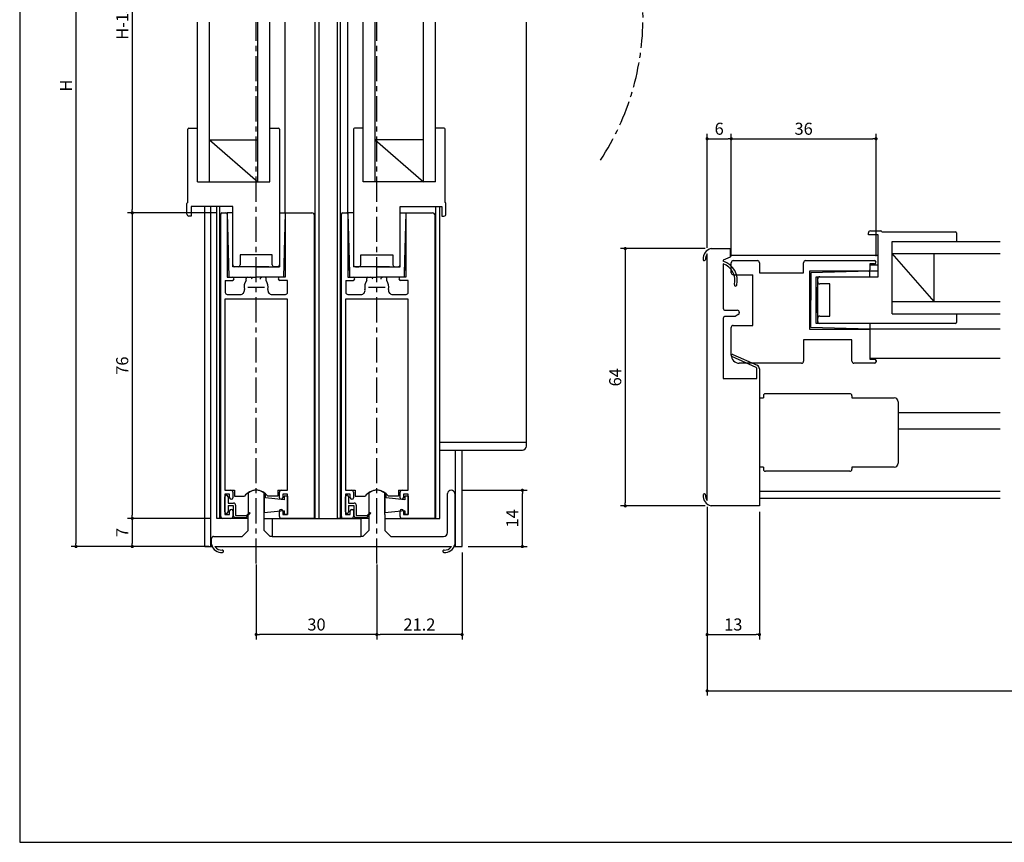
# Model space of a CAD drawing. Extents: x 0 to 560, y 0 to 390.
# Drawn here: x 0 to 245, y 0 to 205 of the extents above; entities that cross this region are included whole.
import ezdxf

# ---------------------------------------------------------------- set-up
doc = ezdxf.new("R2010")
doc.units = 0
doc.header["$LTSCALE"] = 5
doc.header["$MEASUREMENT"] = 0
doc.linetypes.add('CENTER', pattern=[2, 1.25, -0.25, 0.25, -0.25])
doc.layers.get('0').update_dxf_attribs({"linetype": 'CONTINUOUS'})
doc.layers.get('DEFPOINTS').update_dxf_attribs({"linetype": 'CONTINUOUS'})
doc.layers.add('ADM', color=4, linetype='CONTINUOUS')
doc.layers.add('AHJ', color=1, linetype='CONTINUOUS')
doc.styles.get("Standard").update_dxf_attribs({"font": 'romans.shx', "width": 0.8, "bigfont": 'extfont.shx'})
doc.dimstyles.new('1', dxfattribs={"dimtxt": 3, "dimasz": 0.8, "dimexe": 1.2, "dimexo": 1.5, "dimgap": 1, "dimtad": 3, "dimdsep": 46, "dimtxsty": 'STANDARD', "dimblk1": 'DOT', "dimblk2": 'DOT', "dimsah": 1, "dimcen": 0, "dimazin": 2, "dimtfac": 1, "dimtofl": 0, "dimtmove": 2, "dimatfit": 3, "dimldrblk": 'DOT', "dimfxl": 1, "dimtolj": 1, "dimarcsym": 0})

# ---------------------------------------------------------------- blocks, each defined once
blk = doc.blocks.new('DOT')
at = {"layer": 'AHJ', "color": 0, "linetype": 'ByBlock'}
blk.add_line((-0.5, 0), (-1, 0), dxfattribs=at)
at = {"layer": 'AHJ', "color": 0, "linetype": 'ByBlock', "const_width": 0.5}
blk.add_lwpolyline([(-0.25, 0, 1), (0.25, 0, 1)], format="xyb", close=True, dxfattribs=at)
blk = doc.blocks.new('*D8')
at = {"layer": 'ADM', "color": 0, "lineweight": -2}
for p, q in [((109.9, 87.57), (126.2, 87.57)), ((125, 74.37), (125, 86.77)), ((111.5, 73.57), (126.2, 73.57))]:
    blk.add_line(p, q, dxfattribs=at)
at = {"layer": 'DEFPOINTS', "color": 0}
for p in [(108.4, 87.57), (125, 87.57), (110, 73.57)]:
    blk.add_point(p, dxfattribs=at)
at = {"layer": 'ADM', "color": 0, "lineweight": -2, "xscale": 0.8, "yscale": 0.8, "zscale": 0.8}
for p, rotation in [((125, 87.57), 90), ((125, 73.57), 270)]:
    blk.add_blockref('DOT', p, dxfattribs=dict(at, rotation=rotation))
at = {"layer": 'ADM', "color": 0, "insert": (122.5, 80.57), "char_height": 3, "attachment_point": 5, "rotation": 90}
blk.add_mtext('\\A1;14', dxfattribs=at)
blk = doc.blocks.new('_DOT')
at = {"color": 0, "linetype": 'ByBlock'}
blk.add_line((-0.5, 0), (-1, 0), dxfattribs=at)
at = {"color": 0, "linetype": 'ByBlock', "const_width": 0.5}
blk.add_lwpolyline([(-0.25, 0, 1), (0.25, 0, 1)], format="xyb", close=True, dxfattribs=at)
blk = doc.blocks.new('*D2')
at = {"layer": 'ADM', "color": 0, "lineweight": -2}
for p, q in [((110, 72.07), (110, 50.48)), ((88.8, 69.08), (88.8, 50.48)), ((109.2, 51.68), (89.6, 51.68))]:
    blk.add_line(p, q, dxfattribs=at)
at = {"layer": 'DEFPOINTS', "color": 0}
for p in [(110, 73.57), (88.8, 70.58), (88.8, 51.68)]:
    blk.add_point(p, dxfattribs=at)
at = {"layer": 'ADM', "color": 0, "lineweight": -2, "xscale": 0.8, "yscale": 0.8, "zscale": 0.8, "rotation": 180}
blk.add_blockref('DOT', (88.8, 51.68), dxfattribs=at)
at = {"layer": 'ADM', "color": 0, "lineweight": -2, "xscale": 0.8, "yscale": 0.8, "zscale": 0.8}
blk.add_blockref('DOT', (110, 51.68), dxfattribs=at)
at = {"layer": 'ADM', "color": 0, "insert": (99.4, 54.18), "char_height": 3, "attachment_point": 5}
blk.add_mtext('\\A1;21.2', dxfattribs=at)
blk = doc.blocks.new('*D3')
at = {"layer": 'ADM', "color": 0, "lineweight": -2}
for p, q in [((58.8, 69.08), (58.8, 50.48)), ((88.8, 69.08), (88.8, 50.48)), ((88, 51.68), (59.6, 51.68))]:
    blk.add_line(p, q, dxfattribs=at)
at = {"layer": 'DEFPOINTS', "color": 0}
for p in [(58.8, 70.58), (88.8, 70.58), (58.8, 51.68)]:
    blk.add_point(p, dxfattribs=at)
at = {"layer": 'ADM', "color": 0, "lineweight": -2, "xscale": 0.8, "yscale": 0.8, "zscale": 0.8, "rotation": 180}
blk.add_blockref('DOT', (58.8, 51.68), dxfattribs=at)
at = {"layer": 'ADM', "color": 0, "lineweight": -2, "xscale": 0.8, "yscale": 0.8, "zscale": 0.8}
blk.add_blockref('DOT', (88.8, 51.68), dxfattribs=at)
at = {"layer": 'ADM', "color": 0, "insert": (73.8, 54.18), "char_height": 3, "attachment_point": 5}
blk.add_mtext('\\A1;30', dxfattribs=at)
blk = doc.blocks.new('*D4')
at = {"layer": 'ADM', "color": 0, "lineweight": -2}
for p, q in [((170.94, 83.18), (170.94, 50.48)), ((183.94, 82.18), (183.94, 50.48)), ((171.74, 51.68), (183.14, 51.68))]:
    blk.add_line(p, q, dxfattribs=at)
at = {"layer": 'DEFPOINTS', "color": 0}
for p in [(170.94, 84.68), (183.94, 83.68), (183.94, 51.68)]:
    blk.add_point(p, dxfattribs=at)
at = {"layer": 'ADM', "color": 0, "lineweight": -2, "xscale": 0.8, "yscale": 0.8, "zscale": 0.8, "rotation": 180}
blk.add_blockref('DOT', (170.94, 51.68), dxfattribs=at)
at = {"layer": 'ADM', "color": 0, "lineweight": -2, "xscale": 0.8, "yscale": 0.8, "zscale": 0.8}
blk.add_blockref('DOT', (183.94, 51.68), dxfattribs=at)
at = {"layer": 'ADM', "color": 0, "insert": (177.44, 54.18), "char_height": 3, "attachment_point": 5}
blk.add_mtext('\\A1;13', dxfattribs=at)
blk = doc.blocks.new('*D7')
at = {"layer": 'ADM', "color": 0, "lineweight": -2}
for p, q in [((170.94, 83.49), (170.94, 36.48)), ((556.53, 83.49), (556.53, 36.48)), ((171.74, 37.68), (555.73, 37.68))]:
    blk.add_line(p, q, dxfattribs=at)
at = {"layer": 'DEFPOINTS', "color": 0}
for p in [(170.94, 84.99), (556.53, 84.99), (556.53, 37.68)]:
    blk.add_point(p, dxfattribs=at)
at = {"layer": 'ADM', "color": 0, "lineweight": -2, "xscale": 0.8, "yscale": 0.8, "zscale": 0.8, "rotation": 180}
blk.add_blockref('DOT', (170.94, 37.68), dxfattribs=at)
at = {"layer": 'ADM', "color": 0, "lineweight": -2, "xscale": 0.8, "yscale": 0.8, "zscale": 0.8}
blk.add_blockref('DOT', (556.53, 37.68), dxfattribs=at)
at = {"layer": 'ADM', "color": 0, "insert": (363.74, 40.18), "char_height": 3, "attachment_point": 5}
blk.add_mtext('\\A1;W', dxfattribs=at)
blk = doc.blocks.new('*D12')
at = {"layer": 'ADM', "color": 0, "lineweight": -2}
for p, q in [((170.44, 147.68), (149.39, 147.68)), ((150.59, 146.88), (150.59, 84.48)), ((170.44, 83.68), (149.39, 83.68))]:
    blk.add_line(p, q, dxfattribs=at)
at = {"layer": 'DEFPOINTS', "color": 0}
for p in [(171.94, 147.68), (150.59, 83.68), (171.94, 83.68)]:
    blk.add_point(p, dxfattribs=at)
at = {"layer": 'ADM', "color": 0, "lineweight": -2, "xscale": 0.8, "yscale": 0.8, "zscale": 0.8}
for p, rotation in [((150.59, 147.68), 90), ((150.59, 83.68), 270)]:
    blk.add_blockref('_DOT', p, dxfattribs=dict(at, rotation=rotation))
at = {"layer": 'ADM', "color": 0, "insert": (148.09, 115.68), "char_height": 3, "attachment_point": 5, "rotation": 90}
blk.add_mtext('\\A1;64', dxfattribs=at)
blk = doc.blocks.new('*D15')
at = {"layer": 'ADM', "color": 0, "lineweight": -2}
for p, q in [((170.94, 147.87), (170.94, 176.2)), ((171.74, 175), (176.14, 175)), ((176.94, 145.68), (176.94, 176.2))]:
    blk.add_line(p, q, dxfattribs=at)
at = {"layer": 'DEFPOINTS', "color": 0}
for p in [(176.94, 175), (170.94, 146.37), (176.94, 144.18)]:
    blk.add_point(p, dxfattribs=at)
at = {"layer": 'ADM', "color": 0, "lineweight": -2, "xscale": 0.8, "yscale": 0.8, "zscale": 0.8, "rotation": 180}
blk.add_blockref('DOT', (170.94, 175), dxfattribs=at)
at = {"layer": 'ADM', "color": 0, "lineweight": -2, "xscale": 0.8, "yscale": 0.8, "zscale": 0.8}
blk.add_blockref('DOT', (176.94, 175), dxfattribs=at)
at = {"layer": 'ADM', "color": 0, "insert": (173.94, 177.5), "char_height": 3, "attachment_point": 5}
blk.add_mtext('\\A1;6', dxfattribs=at)
blk = doc.blocks.new('*D16')
at = {"layer": 'ADM', "color": 0, "lineweight": -2}
for p, q in [((176.94, 145.68), (176.94, 176.2)), ((177.74, 175), (212.14, 175)), ((212.94, 145.78), (212.94, 176.2))]:
    blk.add_line(p, q, dxfattribs=at)
at = {"layer": 'DEFPOINTS', "color": 0}
for p in [(212.94, 175), (176.94, 144.18), (212.94, 144.28)]:
    blk.add_point(p, dxfattribs=at)
at = {"layer": 'ADM', "color": 0, "lineweight": -2, "xscale": 0.8, "yscale": 0.8, "zscale": 0.8, "rotation": 180}
blk.add_blockref('DOT', (176.94, 175), dxfattribs=at)
at = {"layer": 'ADM', "color": 0, "lineweight": -2, "xscale": 0.8, "yscale": 0.8, "zscale": 0.8}
blk.add_blockref('DOT', (212.94, 175), dxfattribs=at)
at = {"layer": 'ADM', "color": 0, "insert": (194.94, 177.5), "char_height": 3, "attachment_point": 5}
blk.add_mtext('\\A1;36', dxfattribs=at)
blk = doc.blocks.new('*D21')
at = {"layer": 'ADM', "color": 0, "lineweight": -2}
for p, q in [((48.8, 253.9), (26.8, 253.9)), ((28, 253.1), (28, 157.37)), ((48.8, 156.57), (26.8, 156.57))]:
    blk.add_line(p, q, dxfattribs=at)
at = {"layer": 'DEFPOINTS', "color": 0}
for p in [(50.3, 253.9), (28, 156.57), (50.3, 156.57)]:
    blk.add_point(p, dxfattribs=at)
at = {"layer": 'ADM', "color": 0, "lineweight": -2, "xscale": 0.8, "yscale": 0.8, "zscale": 0.8}
for p, rotation in [((28, 253.9), 90), ((28, 156.57), 270)]:
    blk.add_blockref('DOT', p, dxfattribs=dict(at, rotation=rotation))
at = {"layer": 'ADM', "color": 0, "insert": (25.5, 205.23), "char_height": 3, "attachment_point": 5, "rotation": 90}
blk.add_mtext('\\A1;H-132', dxfattribs=at)
blk = doc.blocks.new('*D22')
at = {"layer": 'ADM', "color": 0, "lineweight": -2}
for p, q in [((48.8, 156.57), (26.8, 156.57)), ((28, 155.77), (28, 81.37)), ((47.5, 80.57), (26.8, 80.57))]:
    blk.add_line(p, q, dxfattribs=at)
at = {"layer": 'DEFPOINTS', "color": 0}
for p in [(50.3, 156.57), (28, 80.57), (49, 80.57)]:
    blk.add_point(p, dxfattribs=at)
at = {"layer": 'ADM', "color": 0, "lineweight": -2, "xscale": 0.8, "yscale": 0.8, "zscale": 0.8}
for p, rotation in [((28, 156.57), 90), ((28, 80.57), 270)]:
    blk.add_blockref('DOT', p, dxfattribs=dict(at, rotation=rotation))
at = {"layer": 'ADM', "color": 0, "insert": (25.5, 118.57), "char_height": 3, "attachment_point": 5, "rotation": 90}
blk.add_mtext('\\A1;76', dxfattribs=at)
blk = doc.blocks.new('*D23')
at = {"layer": 'ADM', "color": 0, "lineweight": -2}
for p, q in [((47.5, 80.57), (26.8, 80.57)), ((28, 79.77), (28, 74.37)), ((44.5, 73.57), (26.8, 73.57))]:
    blk.add_line(p, q, dxfattribs=at)
at = {"layer": 'DEFPOINTS', "color": 0}
for p in [(49, 80.57), (28, 73.57), (46, 73.57)]:
    blk.add_point(p, dxfattribs=at)
at = {"layer": 'ADM', "color": 0, "lineweight": -2, "xscale": 0.8, "yscale": 0.8, "zscale": 0.8}
for p, rotation in [((28, 80.57), 90), ((28, 73.57), 270)]:
    blk.add_blockref('DOT', p, dxfattribs=dict(at, rotation=rotation))
at = {"layer": 'ADM', "color": 0, "insert": (25.5, 77.07), "char_height": 3, "attachment_point": 5, "rotation": 90}
blk.add_mtext('\\A1;7', dxfattribs=at)
blk = doc.blocks.new('*D24')
at = {"layer": 'ADM', "color": 0, "lineweight": -2}
for p, q in [((47.35, 302.9), (12.8, 302.9)), ((14, 302.1), (14, 74.37)), ((47.05, 73.57), (12.8, 73.57))]:
    blk.add_line(p, q, dxfattribs=at)
at = {"layer": 'DEFPOINTS', "color": 0}
for p in [(48.85, 302.9), (14, 73.57), (48.55, 73.57)]:
    blk.add_point(p, dxfattribs=at)
at = {"layer": 'ADM', "color": 0, "lineweight": -2, "xscale": 0.8, "yscale": 0.8, "zscale": 0.8}
for p, rotation in [((14, 302.9), 90), ((14, 73.57), 270)]:
    blk.add_blockref('DOT', p, dxfattribs=dict(at, rotation=rotation))
at = {"layer": 'ADM', "color": 0, "insert": (11.5, 188.23), "char_height": 3, "attachment_point": 5, "rotation": 90}
blk.add_mtext('\\A1;H', dxfattribs=at)

msp = doc.modelspace()

# ---------------------------------------------------------------- linework, layer by layer
for p, q in [((44.2, 164.271), (44.2, 204.018)), ((47.2, 164.271), (47.2, 204.018)), ((59.2, 164.271), (59.2, 204.018)), ((62.2, 164.271), (62.2, 204.018)), ((66, 156.571), (66, 204.018)), ((73.5, 80.571), (73.5, 204.018)), ((74.5, 80.571), (74.5, 204.018)), ((79, 80.571), (79, 204.018)), ((79.8, 80.571), (79.8, 204.018)), ((81.6, 156.571), (81.6, 204.018)), ((85.4, 164.271), (85.4, 204.018)), ((88.4, 164.271), (88.4, 204.018)), ((100.4, 164.271), (100.4, 204.018)), ((103.4, 164.271), (103.4, 204.018)), ((126, 99.571), (126, 204.018)), ((41.8, 159.154), (41.8, 177.421)), ((42.05, 177.671), (44.2, 177.671)), ((62.2, 177.671), (64.35, 177.671)), ((64.6, 177.421), (64.6, 143.171)), ((83, 177.421), (83, 143.171)), ((85.4, 177.671), (83.25, 177.671)), ((105.55, 177.671), (103.4, 177.671)), ((105.8, 159.154), (105.8, 177.421)), ((47.2, 174.771), (59.2, 164.271)), ((47.2, 174.771), (59.2, 174.771)), ((100.4, 174.771), (88.4, 174.771)), ((88.4, 174.771), (100.4, 164.271)), ((44.2, 164.271), (62.2, 164.271)), ((103.4, 164.271), (85.4, 164.271)), ((41.6, 156.271), (41.6, 158.871)), ((53, 158.171), (42.6, 158.171)), ((42.6, 158.171), (42.6, 155.771)), ((46, 73.571), (46, 158.171)), ((47.5, 73.571), (47.5, 158.171)), ((49, 80.571), (49, 158.171)), ((49.8, 80.571), (49.8, 158.171)), ((53, 143.171), (53, 158.171)), ((94.6, 143.171), (94.6, 158.171)), ((94.6, 158.171), (105, 158.171)), ((103.5, 80.571), (103.5, 158.171)), ((104.5, 80.571), (104.5, 158.171)), ((105, 158.171), (105, 155.771)), ((106, 156.271), (106, 158.871)), ((42.6, 155.771), (42.1, 155.771)), ((50, 81.071), (50, 156.271)), ((50.3, 156.571), (51.3, 156.571)), ((50.3, 156.571), (51.3, 156.571)), ((51.6, 156.571), (52.035, 140.571)), ((51.6, 156.571), (52.035, 140.571)), ((53, 156.571), (51.6, 156.571)), ((51.6, 156.271), (51.6, 140.571)), ((51.6, 156.271), (51.6, 140.571)), ((64.6, 156.571), (66, 156.571)), ((66, 156.571), (65.565, 140.571)), ((66, 156.571), (65.565, 140.571)), ((66, 156.571), (66, 140.571)), ((66, 156.571), (66, 140.571)), ((80, 81.071), (80, 156.271)), ((80.3, 156.571), (81.3, 156.571)), ((80.3, 156.571), (81.3, 156.571)), ((81.6, 156.571), (82.035, 140.571)), ((81.6, 156.571), (82.008, 141.571)), ((83, 156.571), (81.6, 156.571)), ((81.6, 156.271), (81.6, 140.571)), ((81.6, 156.271), (81.6, 140.571)), ((94.6, 156.571), (96, 156.571)), ((96, 156.571), (95.565, 140.571)), ((96, 156.571), (95.592, 141.571)), ((96, 156.571), (96, 140.571)), ((96, 156.571), (96, 140.571)), ((96.9, 156.571), (102.64, 156.571)), ((103.3, 155.911), (103.3, 83.671)), ((105, 155.771), (105.5, 155.771)), ((211.539, 152.084), (214.139, 152.084)), ((211.539, 152.084), (214.139, 152.084)), ((214.421, 151.884), (232.689, 151.884)), ((231.939, 151.884), (232.689, 151.884)), ((211.039, 151.084), (211.039, 151.584)), ((211.039, 151.084), (211.039, 151.584)), ((213.439, 151.084), (211.039, 151.084)), ((213.439, 151.084), (211.039, 151.084)), ((213.439, 140.684), (213.439, 151.084)), ((216.939, 131.484), (216.939, 149.484)), ((216.939, 149.484), (238.774, 149.484)), ((216.939, 149.484), (243.84, 149.484)), ((232.939, 151.634), (232.939, 150.084)), ((232.939, 151.634), (232.939, 149.484)), ((171.939, 147.684), (176.639, 147.684)), ((176.639, 147.684), (176.639, 145.584)), ((62.8, 146.171), (54.8, 146.171)), ((54.8, 146.171), (54.8, 143.671)), ((62.8, 143.671), (62.8, 146.171)), ((84.8, 146.171), (92.8, 146.171)), ((84.8, 143.671), (84.8, 146.171)), ((92.8, 146.171), (92.8, 143.671)), ((170.939, 84.995), (170.939, 146.372)), ((176.639, 145.584), (174.939, 144.79)), ((174.939, 144.79), (174.939, 144.534)), ((213.439, 145.984), (176.639, 145.984)), ((176.639, 145.684), (176.639, 145.684)), ((177.439, 144.684), (183.439, 144.684)), ((195.439, 144.684), (212.539, 144.684)), ((195.439, 144.684), (212.539, 144.684)), ((216.939, 146.484), (238.774, 146.484)), ((216.939, 146.484), (243.84, 146.484)), ((227.439, 134.484), (216.939, 146.484)), ((227.439, 134.484), (227.439, 146.484)), ((58.8, 143.171), (53, 143.171)), ((54.3, 143.171), (53.5, 143.171)), ((58.8, 143.171), (55.6, 143.171)), ((61.95, 143.171), (55.65, 143.171)), ((58.8, 143.171), (62, 143.171)), ((58.8, 143.171), (64.6, 143.171)), ((64.1, 143.171), (63.3, 143.171)), ((88.8, 143.171), (83, 143.171)), ((83.5, 143.171), (84.3, 143.171)), ((88.8, 143.171), (85.6, 143.171)), ((91.95, 143.171), (85.65, 143.171)), ((88.8, 143.171), (92, 143.171)), ((88.8, 143.171), (94.6, 143.171)), ((93.3, 143.171), (94.1, 143.171)), ((174.939, 143.9), (174.939, 132.834)), ((176.939, 141.684), (176.939, 144.184)), ((183.939, 144.184), (183.939, 141.684)), ((194.939, 141.684), (194.939, 144.184)), ((211.139, 142.084), (196.439, 142.084)), ((196.439, 142.084), (196.439, 127.684)), ((211.139, 142.084), (196.439, 142.084)), ((196.439, 142.084), (196.439, 127.684)), ((211.439, 142.084), (196.739, 141.684)), ((211.439, 142.084), (196.739, 141.684)), ((212.539, 143.884), (211.439, 143.884)), ((211.439, 143.884), (211.439, 142.384)), ((212.539, 143.884), (211.439, 143.884)), ((211.439, 143.884), (211.439, 142.384)), ((211.439, 143.684), (213.439, 143.684)), ((211.439, 140.684), (211.439, 142.084)), ((213.439, 142.084), (211.439, 142.084)), ((51.1, 139.771), (52.9, 139.771)), ((51.1, 139.771), (51.1, 136.771)), ((51.1, 139.771), (52.9, 139.771)), ((51.1, 139.771), (51.1, 136.771)), ((51.6, 140.571), (52.9, 140.571)), ((51.6, 140.571), (52.9, 140.571)), ((52.05, 140.571), (58.8, 140.571)), ((52.05, 140.571), (58.8, 140.571)), ((56.3, 139.729), (56.3, 140.271)), ((56.3, 139.729), (56.3, 140.271)), ((56.6, 140.571), (57.304, 140.571)), ((56.6, 140.571), (57.304, 140.571)), ((65.55, 140.571), (58.8, 140.571)), ((65.55, 140.571), (58.8, 140.571)), ((61, 140.571), (60.296, 140.571)), ((61, 140.571), (60.296, 140.571)), ((61.3, 139.729), (61.3, 140.271)), ((61.3, 139.729), (61.3, 140.271)), ((66, 140.571), (64.7, 140.571)), ((66, 140.571), (64.7, 140.571)), ((66.6, 139.771), (64.7, 139.771)), ((66.6, 139.771), (64.7, 139.771)), ((66.6, 136.771), (66.6, 139.771)), ((66.6, 136.771), (66.6, 139.771)), ((81.1, 139.771), (82.9, 139.771)), ((81.1, 139.771), (81.1, 136.771)), ((81.1, 139.771), (81.1, 136.771)), ((81.1, 139.771), (82.9, 139.771)), ((81.6, 140.571), (82.9, 140.571)), ((81.6, 140.571), (82.9, 140.571)), ((82.05, 140.571), (88.8, 140.571)), ((82.05, 140.571), (88.8, 140.571)), ((86.3, 139.729), (86.3, 140.271)), ((86.3, 139.729), (86.3, 140.271)), ((86.6, 140.571), (87.304, 140.571)), ((86.6, 140.571), (87.304, 140.571)), ((95.55, 140.571), (88.8, 140.571)), ((95.55, 140.571), (88.8, 140.571)), ((91, 140.571), (90.296, 140.571)), ((91, 140.571), (90.296, 140.571)), ((91.3, 139.729), (91.3, 140.271)), ((91.3, 139.729), (91.3, 140.271)), ((96, 140.571), (94.7, 140.571)), ((96, 140.571), (94.7, 140.571)), ((96.6, 139.771), (94.7, 139.771)), ((96.6, 139.771), (94.7, 139.771)), ((96.6, 136.771), (96.6, 139.771)), ((96.6, 136.771), (96.6, 139.771)), ((177.439, 141.184), (182.339, 141.184)), ((182.339, 128.584), (182.339, 141.184)), ((183.939, 141.684), (194.939, 141.684)), ((196.739, 141.684), (196.739, 134.884)), ((196.739, 141.684), (196.739, 134.884)), ((198.039, 140.684), (213.439, 140.684)), ((198.039, 129.084), (198.039, 140.684)), ((198.439, 129.084), (198.439, 140.684)), ((198.939, 140.684), (213.439, 140.684)), ((198.038, 138.083), (198.038, 131.684)), ((198.438, 131.734), (198.438, 138.034)), ((201.439, 138.884), (198.939, 138.884)), ((201.439, 138.884), (198.939, 138.884)), ((201.439, 130.884), (201.439, 138.884)), ((201.439, 130.884), (201.439, 138.884)), ((51, 135.071), (51, 87.571)), ((59, 135.071), (51, 135.071)), ((59, 135.071), (51, 135.071)), ((51.6, 136.271), (54.881, 136.271)), ((51.6, 136.271), (54.881, 136.271)), ((66.6, 135.071), (59, 135.071)), ((66.6, 135.071), (59, 135.071)), ((62.719, 136.271), (66.1, 136.271)), ((62.719, 136.271), (66.1, 136.271)), ((66.6, 87.571), (66.6, 135.071)), ((81, 135.071), (81, 87.571)), ((89, 135.071), (81, 135.071)), ((89, 135.071), (81, 135.071)), ((81.6, 136.271), (84.881, 136.271)), ((81.6, 136.271), (84.881, 136.271)), ((96.6, 135.071), (89, 135.071)), ((96.6, 135.071), (89, 135.071)), ((92.719, 136.271), (96.1, 136.271)), ((92.719, 136.271), (96.1, 136.271)), ((96.6, 87.571), (96.6, 135.071)), ((196.739, 128.084), (196.739, 134.884)), ((196.739, 128.084), (196.739, 134.884)), ((175.439, 132.334), (178.439, 132.334)), ((216.939, 134.484), (238.774, 134.484)), ((216.939, 134.484), (243.84, 134.484)), ((174.939, 130.334), (174.939, 115.384)), ((177.939, 130.834), (175.439, 130.834)), ((178.689, 131.267), (177.939, 130.834)), ((178.939, 131.834), (178.939, 131.7)), ((198.939, 130.884), (201.439, 130.884)), ((198.939, 130.884), (201.439, 130.884)), ((216.939, 131.484), (238.774, 131.484)), ((216.939, 131.484), (235.637, 131.484)), ((216.939, 131.484), (235.637, 131.484)), ((216.939, 131.484), (243.84, 131.484)), ((232.939, 131.484), (232.939, 129.334)), ((232.939, 130.884), (232.939, 129.334)), ((176.939, 121.184), (176.939, 128.084)), ((177.439, 128.584), (182.339, 128.584)), ((196.439, 127.684), (211.439, 127.684)), ((196.439, 127.684), (211.439, 127.684)), ((211.439, 127.684), (196.739, 128.084)), ((211.439, 127.684), (196.739, 128.084)), ((232.689, 129.084), (198.039, 129.084)), ((232.689, 129.084), (198.939, 129.084)), ((220.939, 127.684), (209.692, 127.684)), ((211.439, 129.084), (211.439, 127.684)), ((220.939, 127.684), (211.439, 127.684)), ((211.439, 127.684), (211.439, 120.184)), ((243.84, 127.684), (211.439, 127.684)), ((211.439, 127.684), (211.439, 120.184)), ((206.939, 124.984), (194.939, 124.984)), ((194.939, 124.984), (194.939, 119.684)), ((206.939, 119.684), (206.939, 124.984)), ((206.939, 119.684), (206.939, 124.984)), ((220.939, 120.384), (211.439, 120.384)), ((243.84, 120.384), (211.439, 120.384)), ((211.439, 120.184), (212.639, 120.184)), ((211.439, 120.184), (212.639, 120.184)), ((194.439, 119.184), (178.939, 119.184)), ((180.339, 119.9), (180.339, 119.9)), ((212.639, 119.184), (207.439, 119.184)), ((212.639, 119.184), (207.439, 119.184)), ((212.939, 119.884), (212.939, 119.484)), ((212.939, 119.884), (212.939, 119.484)), ((174.939, 115.384), (183.339, 115.384)), ((183.939, 110.584), (184.939, 110.584)), ((184.939, 111.084), (184.939, 110.584)), ((206.439, 111.584), (185.439, 111.584)), ((206.439, 111.584), (185.439, 111.584)), ((206.939, 111.084), (206.939, 110.584)), ((206.939, 110.584), (217.439, 110.584)), ((206.939, 110.584), (217.439, 110.584)), ((218.439, 109.584), (218.439, 94.284)), ((218.439, 109.584), (218.439, 94.284)), ((218.439, 106.884), (243.84, 106.884)), ((218.439, 102.884), (243.84, 102.884)), ((104.5, 99.571), (126, 99.571)), ((104.5, 99.571), (126, 99.571)), ((126, 98.571), (126, 99.571)), ((104.5, 97.571), (125, 97.571)), ((108.4, 73.58), (108.4, 97.571)), ((110, 73.571), (110, 97.571)), ((110, 73.58), (110, 97.571)), ((184.939, 93.284), (183.939, 93.284)), ((184.939, 93.284), (184.939, 92.784)), ((217.439, 93.284), (206.939, 93.284)), ((217.439, 93.284), (206.939, 93.284)), ((206.939, 93.284), (206.939, 92.784)), ((206.439, 92.284), (185.439, 92.284)), ((206.439, 92.284), (185.439, 92.284)), ((51, 87.571), (52.5, 87.571)), ((51, 87.571), (53.4, 87.571)), ((52.2, 86.571), (51, 86.571)), ((51, 86.571), (51, 81.571)), ((51, 82.221), (51, 85.921)), ((51.8, 85.921), (51.8, 84.371)), ((52.2, 85.721), (52.2, 86.571)), ((53, 87.071), (53, 85.721)), ((53.4, 87.571), (53.4, 86.08)), ((53.4, 87.538), (53.4, 86.08)), ((53.4, 86.08), (55.928, 86.08)), ((56.8, 86.677), (56.8, 81.532)), ((60.8, 78.08), (60.8, 86.677)), ((60.8, 86.421), (60.8, 85.171)), ((61.1, 86.421), (60.8, 86.421)), ((60.8, 85.721), (60.8, 81.921)), ((61.1, 85.691), (61.1, 86.421)), ((64.2, 86.08), (61.672, 86.08)), ((64.2, 87.571), (64.2, 86.08)), ((64.2, 87.571), (66.6, 87.571)), ((64.2, 87.538), (64.2, 86.08)), ((64.6, 85.721), (64.6, 87.071)), ((65.1, 87.571), (66.6, 87.571)), ((66.6, 86.571), (65.4, 86.571)), ((65.4, 86.571), (65.4, 85.721)), ((66.6, 86.071), (65.8, 86.071)), ((65.8, 86.071), (65.8, 85.221)), ((66.6, 81.571), (66.6, 86.571)), ((66.6, 86.071), (66.6, 81.571)), ((81, 87.571), (82.5, 87.571)), ((81, 87.571), (83.4, 87.571)), ((82.2, 86.571), (81, 86.571)), ((81, 86.571), (81, 81.571)), ((81, 82.221), (81, 85.921)), ((81.8, 85.921), (81.8, 84.371)), ((82.2, 85.721), (82.2, 86.571)), ((83, 87.071), (83, 85.721)), ((83.4, 87.571), (83.4, 86.08)), ((83.4, 87.538), (83.4, 86.08)), ((83.4, 86.08), (85.928, 86.08)), ((86.8, 86.677), (86.8, 78.08)), ((86.8, 86.677), (86.8, 81.532)), ((90.8, 81.532), (90.8, 86.677)), ((90.8, 86.421), (90.8, 85.171)), ((91.1, 86.421), (90.8, 86.421)), ((90.8, 85.721), (90.8, 81.921)), ((91.1, 85.691), (91.1, 86.421)), ((94.2, 86.08), (91.672, 86.08)), ((94.2, 87.571), (94.2, 86.08)), ((94.2, 87.571), (96.6, 87.571)), ((94.2, 87.538), (94.2, 86.08)), ((94.6, 85.721), (94.6, 87.071)), ((95.1, 87.571), (96.6, 87.571)), ((96.6, 86.571), (95.4, 86.571)), ((95.4, 86.571), (95.4, 85.721)), ((96.6, 86.071), (95.8, 86.071)), ((95.8, 86.071), (95.8, 85.221)), ((96.6, 81.571), (96.6, 86.571)), ((96.6, 86.071), (96.6, 81.571)), ((106.4, 77.08), (106.4, 86.78)), ((108.2, 86.78), (108.2, 86.68)), ((108.2, 86.68), (108.2, 74.58)), ((108.2, 86.671), (108.2, 74.571)), ((243.84, 87.284), (183.939, 87.284)), ((51.8, 84.371), (53.2, 84.371)), ((51.8, 83.771), (53.1, 83.771)), ((51.8, 83.771), (51.8, 82.221)), ((53.1, 83.771), (53.1, 81.321)), ((53.7, 83.871), (53.7, 81.321)), ((65.8, 85.221), (61.1, 85.691)), ((73.3, 82.571), (73.3, 83.371)), ((81.8, 84.371), (83.2, 84.371)), ((81.8, 83.771), (83.1, 83.771)), ((81.8, 83.771), (81.8, 82.221)), ((83.1, 83.771), (83.1, 81.321)), ((83.7, 83.871), (83.7, 81.321)), ((95.8, 85.221), (91.1, 85.691)), ((103.3, 82.571), (103.3, 83.371)), ((158.939, 83.684), (158.939, 83.684)), ((183.939, 83.684), (171.939, 83.684)), ((243.84, 85.484), (183.939, 85.484)), ((220.939, 85.484), (183.939, 85.484)), ((51, 81.571), (52.2, 81.571)), ((52.2, 81.571), (52.2, 82.421)), ((53, 82.421), (53, 81.071)), ((53.6, 80.821), (56.3, 80.821)), ((53.7, 81.321), (56.376, 81.321)), ((57.256, 81.777), (56.3, 80.821)), ((56.376, 81.321), (57.044, 81.989)), ((56.8, 77.58), (56.8, 81.532)), ((65.8, 82.421), (60.8, 81.921)), ((64.6, 81.071), (64.6, 82.421)), ((65.4, 82.421), (65.4, 81.571)), ((65.4, 81.571), (66.6, 81.571)), ((65.8, 82.421), (65.8, 81.571)), ((66.6, 81.571), (65.8, 81.571)), ((81, 81.571), (82.2, 81.571)), ((82.2, 81.571), (82.2, 82.421)), ((83, 82.421), (83, 81.071)), ((83.6, 80.821), (86.3, 80.821)), ((83.7, 81.321), (86.376, 81.321)), ((87.256, 81.777), (86.3, 80.821)), ((86.376, 81.321), (87.044, 81.989)), ((95.8, 82.421), (90.8, 81.921)), ((90.8, 81.532), (90.8, 77.58)), ((94.6, 81.071), (94.6, 82.421)), ((95.4, 82.421), (95.4, 81.571)), ((95.4, 81.571), (96.6, 81.571)), ((95.8, 82.421), (95.8, 81.571)), ((96.6, 81.571), (95.8, 81.571)), ((96.6, 81.571), (95.8, 81.571)), ((56.8, 80.571), (49, 80.571)), ((56.8, 80.571), (49, 80.571)), ((51.2, 80.571), (50.5, 80.571)), ((52.5, 80.571), (51.2, 80.571)), ((60.8, 80.571), (84.8, 80.571)), ((62.8, 80.571), (84.8, 80.571)), ((62.8, 80.571), (62.8, 76.08)), ((73.3, 80.571), (65.1, 80.571)), ((67.1, 80.571), (73.3, 80.571)), ((86.8, 80.571), (79, 80.571)), ((86.8, 80.571), (79, 80.571)), ((81.2, 80.571), (80.5, 80.571)), ((82.5, 80.571), (81.2, 80.571)), ((84.8, 80.571), (84.8, 76.08)), ((90.8, 80.571), (104.5, 80.571)), ((90.8, 80.571), (104.5, 80.571)), ((103.3, 80.571), (95.1, 80.571)), ((48.2, 76.08), (55.3, 76.08)), ((55.3, 76.08), (56.8, 77.58)), ((60.8, 77.58), (60.8, 78.08)), ((62.3, 76.08), (60.8, 77.58)), ((62.8, 76.08), (62.3, 76.08)), ((62.8, 76.08), (84.8, 76.08)), ((85.3, 76.08), (84.8, 76.08)), ((86.8, 77.58), (85.3, 76.08)), ((86.8, 78.08), (86.8, 77.58)), ((90.8, 77.58), (92.3, 76.08)), ((92.3, 76.08), (105.4, 76.08)), ((46, 73.571), (47.5, 73.571)), ((46, 73.571), (47.872, 73.571)), ((47.7, 74.08), (47.7, 75.58)), ((48, 74.071), (48, 74.071)), ((48.555, 73.571), (107.345, 73.571)), ((108.028, 73.571), (110, 73.571)), ((108.2, 74.58), (108.2, 74.08)), ((108.2, 73.571), (110, 73.571))]:
    msp.add_line(p, q)
at = {"ltscale": 2}
for p, q in [((66, 156.571), (72.64, 156.571)), ((73.3, 80.571), (73.3, 155.911)), ((96, 156.571), (102.64, 156.571)), ((96, 156.571), (102.64, 156.571)), ((96.5, 156.571), (102.64, 156.571)), ((103.3, 80.571), (103.3, 155.911)), ((183.103, 118.103), (177.115, 120.814)), ((177.362, 121.36), (183.351, 118.65)), ((183.339, 115.384), (183.339, 117.739)), ((183.939, 117.739), (183.939, 115.384)), ((183.939, 115.384), (183.939, 93.284)), ((183.939, 93.284), (183.939, 83.684)), ((50.7, 72.389), (50.7, 72.389)), ((105.2, 72.389), (105.2, 72.389))]:
    msp.add_line(p, q, dxfattribs=at)
msp.add_lwpolyline([(560, 0), (560, 389.873), (0, 389.873), (0, 0)], close=True)
for centre, radius, start, end in [((42.05, 177.421), 0.25, 90, 180), ((64.35, 177.421), 0.25, 360, 90), ((83.25, 177.421), 0.25, 90, 180), ((105.55, 177.421), 0.25, 0, 90), ((41.9, 158.871), 0.3, 109.47122, 180), ((105.7, 158.871), 0.3, 0, 70.52878), ((42.1, 156.271), 0.5, 180, 270), ((50.3, 156.271), 0.3, 90, 180), ((51.3, 156.271), 0.3, 0, 90), ((80.3, 156.271), 0.3, 90, 180), ((80.3, 156.271), 0.3, 90, 180), ((81.3, 156.271), 0.3, 0, 90), ((81.3, 156.271), 0.3, 0, 90), ((105.5, 156.271), 0.5, 270, 0), ((211.539, 151.584), 0.5, 90, 180), ((211.539, 151.584), 0.5, 90, 180), ((214.139, 151.784), 0.3, 19.47122, 90), ((232.689, 151.634), 0.25, 360, 90), ((232.689, 151.634), 0.25, 360, 90), ((172.499, 145.186), 2.56, 102.63563, 185.12799), ((170.248, 144.984), 0.3, 185.12799, 5.12799), ((172.499, 145.186), 1.96, 142.74208, 185.12799), ((173.439, 139.764), 5, 346.39094, 72.5424), ((177.439, 144.184), 0.5, 90, 180), ((183.439, 144.184), 0.5, 0, 90), ((195.439, 144.184), 0.5, 90, 180), ((212.539, 144.284), 0.4, 270, 90), ((53.5, 143.671), 0.5, 180, 270), ((54.3, 143.671), 0.5, 270, 360), ((63.3, 143.671), 0.5, 180, 270), ((64.1, 143.671), 0.5, 270, 0), ((83.5, 143.671), 0.5, 180, 270), ((84.3, 143.671), 0.5, 270, 0), ((93.3, 143.671), 0.5, 180, 270), ((94.1, 143.671), 0.5, 270, 0), ((173.439, 139.764), 4.4, 346.39094, 70.06773), ((211.139, 142.384), 0.3, 270, 360), ((52.9, 140.171), 0.4, 270, 90), ((58.8, 138.071), 3, 146.44269, 191.53696), ((56.6, 140.271), 0.3, 90, 180), ((57.304, 140.071), 0.5, 0, 90), ((60.296, 140.071), 0.5, 90, 180), ((61, 140.271), 0.3, 0, 90), ((58.8, 138.071), 3, 348.46304, 33.55731), ((64.7, 140.171), 0.4, 90, 270), ((82.9, 140.171), 0.4, 270, 90), ((88.8, 138.071), 3, 146.44269, 191.53696), ((86.6, 140.271), 0.3, 90, 180), ((87.304, 140.071), 0.5, 0, 90), ((90.296, 140.071), 0.5, 90, 180), ((91, 140.271), 0.3, 0, 90), ((88.8, 138.071), 3, 348.46304, 33.55731), ((94.7, 140.171), 0.4, 90, 270), ((177.439, 141.684), 0.5, 180, 270), ((198.939, 140.184), 0.5, 90, 180), ((198.939, 140.184), 0.5, 90, 180), ((54.881, 137.271), 1, 270, 11.53696), ((62.719, 137.271), 1, 168.46304, 270), ((84.881, 137.271), 1, 270, 11.53696), ((92.719, 137.271), 1, 168.46304, 270), ((178.007, 138.658), 0.3, 166.39094, 346.39094), ((198.939, 139.384), 0.5, 180, 270), ((198.939, 139.384), 0.5, 180, 270), ((51.6, 136.771), 0.5, 180, 270), ((66.1, 136.771), 0.5, 270, 0), ((81.6, 136.771), 0.5, 180, 270), ((96.1, 136.771), 0.5, 270, 0), ((175.439, 132.834), 0.5, 180, 270), ((178.439, 131.834), 0.5, 0, 90), ((175.439, 130.334), 0.5, 90, 180), ((178.439, 131.7), 0.5, 300, 0), ((198.939, 130.384), 0.5, 90, 180), ((198.939, 130.384), 0.5, 90, 180), ((177.439, 128.084), 0.5, 90, 180), ((198.939, 129.584), 0.5, 180, 270), ((198.939, 129.584), 0.5, 180, 270), ((232.689, 129.334), 0.25, 270, 360), ((232.689, 129.334), 0.25, 270, 360), ((178.939, 121.184), 2, 180, 270), ((212.639, 119.884), 0.3, 0, 90), ((194.439, 119.684), 0.5, 270, 0), ((207.439, 119.684), 0.5, 180, 270), ((212.639, 119.484), 0.3, 270, 0), ((185.439, 111.084), 0.5, 90, 180), ((185.439, 111.084), 0.5, 90, 180), ((206.439, 111.084), 0.5, 0, 90), ((206.439, 111.084), 0.5, 0, 90), ((217.439, 109.584), 1, 0, 90), ((125, 98.571), 1, 270, 360), ((217.439, 94.284), 1, 270, 0), ((185.439, 92.784), 0.5, 180, 270), ((185.439, 92.784), 0.5, 180, 270), ((206.439, 92.784), 0.5, 270, 0), ((206.439, 92.784), 0.5, 270, 0), ((51.4, 85.921), 0.4, 0, 180), ((52.6, 85.721), 0.4, 180, 0), ((52.5, 87.071), 0.5, 0, 90), ((58.8, 84.08), 3.5, 34.8499, 145.1501), ((57.1, 86.677), 0.3, 129.0228, 180), ((58.8, 84.58), 3, 50.9772, 129.0228), ((60.5, 86.677), 0.3, 0, 50.9772), ((65.1, 87.071), 0.5, 90, 180), ((65, 85.721), 0.4, 180, 360), ((81.4, 85.921), 0.4, 0, 180), ((82.6, 85.721), 0.4, 180, 0), ((82.5, 87.071), 0.5, 0, 90), ((88.8, 84.08), 3.5, 34.8499, 145.1501), ((87.1, 86.677), 0.3, 129.0228, 180), ((87.1, 86.677), 0.3, 129.0228, 180), ((88.8, 84.58), 3, 50.9772, 129.0228), ((90.5, 86.677), 0.3, 0, 50.9772), ((95.1, 87.071), 0.5, 90, 180), ((95, 85.721), 0.4, 180, 360), ((107.3, 86.674), 0.906, 6.73292, 173.26708), ((172.499, 86.182), 2.56, 174.87201, 257.36437), ((170.248, 86.384), 0.3, 354.87201, 174.87201), ((172.499, 86.182), 1.96, 174.87201, 217.25792), ((53.2, 83.871), 0.5, 0, 90), ((83.2, 83.871), 0.5, 0, 90), ((50.5, 81.071), 0.5, 180, 270), ((51.4, 82.221), 0.4, 180, 0), ((52.6, 82.421), 0.4, 0, 180), ((52.5, 81.071), 0.5, 270, 0), ((53.6, 81.321), 0.5, 180, 270), ((57.15, 81.883), 0.15, 315, 135), ((65, 82.421), 0.4, 360, 180), ((65.1, 81.071), 0.5, 180, 270), ((80.5, 81.071), 0.5, 180, 270), ((81.4, 82.221), 0.4, 180, 0), ((82.6, 82.421), 0.4, 0, 180), ((82.5, 81.071), 0.5, 270, 0), ((83.6, 81.321), 0.5, 180, 270), ((87.15, 81.883), 0.15, 315, 135), ((95, 82.421), 0.4, 360, 180), ((95.1, 81.071), 0.5, 180, 270), ((48.2, 75.58), 0.5, 90, 180), ((105.4, 77.08), 1, 270, 0)]:
    msp.add_arc(centre, radius, start, end)
for centre, radius, start, end in [((72.64, 155.911), 0.66, 0, 90), ((102.64, 155.911), 0.66, 0, 90), ((177.239, 121.087), 0.3, 65.64742, 245.64742), ((182.939, 117.739), 0.4, 0, 65.64742), ((182.939, 117.739), 1, 0, 65.64742), ((50.198, 74.64), 2.56, 192.63563, 275.12799), ((50.198, 74.64), 1.96, 213.04188, 275.12799), ((105.702, 74.64), 2.56, 264.87201, 347.36437), ((105.702, 74.64), 1.96, 264.87201, 326.95812), ((50.4, 72.389), 0.3, 360, 95.12799), ((50.4, 72.389), 0.3, 275.12799, 360), ((105.5, 72.389), 0.3, 84.87201, 180), ((105.5, 72.389), 0.3, 180, 264.87201)]:
    msp.add_arc(centre, radius, start, end, dxfattribs=at)
at = {"layer": 'ADM', "linetype": 'CENTER'}
for p, q in [((58.8, 69.334), (58.8, 204.018)), ((88.8, 69.334), (88.8, 204.018)), ((56.7, 138.071), (60.9, 138.071)), ((86.7, 138.071), (90.9, 138.071))]:
    msp.add_line(p, q, dxfattribs=at)
msp.add_arc((90, 205.233), 65, 326.86023, 33.13977, dxfattribs=at)

# ---------------------------------------------------------------- dimensions: what is measured, and where the dimension line sits
at = {"layer": 'ADM'}
for base, p1, p2, text, picture, middle in [((14, 73.571), (48.849, 302.895), (48.555, 73.571), 'H', '*D24', (11.5, 188.233)), ((28, 156.571), (50.3, 253.895), (50.3, 156.571), 'H-132', '*D21', (25.5, 205.233))]:
    dim = msp.add_linear_dim(base=base, p1=p1, p2=p2, angle=90, text=text, dimstyle='1', override={"dimblk1": 'DOT', "dimblk2": 'DOT', "dimtofl": 1}, dxfattribs=at)
    dim.commit()
    dim.dimension.update_dxf_attribs({"geometry": picture, "text_midpoint": middle})
for base, p1, p2, picture, middle in [((176.939, 175), (170.939, 146.372), (176.939, 144.184), '*D15', (173.939, 177.5)), ((212.939, 175), (176.939, 144.184), (212.939, 144.284), '*D16', (194.939, 177.5)), ((183.939, 51.684), (170.939, 84.684), (183.939, 83.684), '*D4', (177.439, 54.184)), ((88.8, 51.684), (110, 73.571), (88.8, 70.58), '*D2', (99.4, 54.184)), ((58.8, 51.684), (88.8, 70.58), (58.8, 70.58), '*D3', (73.8, 54.184))]:
    dim = msp.add_linear_dim(base=base, p1=p1, p2=p2, dimstyle='1', override={"dimblk1": 'DOT', "dimblk2": 'DOT', "dimtofl": 1}, dxfattribs=at)
    dim.commit()
    dim.dimension.update_dxf_attribs({"geometry": picture, "text_midpoint": middle})
for base, p1, p2, picture, middle in [((28, 80.571), (50.3, 156.571), (49, 80.571), '*D22', (25.5, 118.571)), ((125, 87.571), (110, 73.571), (108.4, 87.571), '*D8', (122.5, 80.571)), ((28, 73.571), (49, 80.571), (46, 73.571), '*D23', (25.5, 77.071))]:
    dim = msp.add_linear_dim(base=base, p1=p1, p2=p2, angle=90, dimstyle='1', override={"dimblk1": 'DOT', "dimblk2": 'DOT', "dimtofl": 1}, dxfattribs=at)
    dim.commit()
    dim.dimension.update_dxf_attribs({"geometry": picture, "text_midpoint": middle})
dim = msp.add_linear_dim(base=(150.589, 83.684), p1=(171.939, 147.684), p2=(171.939, 83.684), angle=90, dimstyle='1', dxfattribs=at)
dim.commit()
dim.dimension.update_dxf_attribs({"geometry": '*D12', "text_midpoint": (148.089, 115.684)})
dim = msp.add_linear_dim(base=(556.533, 37.684), p1=(170.939, 84.995), p2=(556.533, 84.995), text='W', dimstyle='1', override={"dimblk1": 'DOT', "dimblk2": 'DOT', "dimtofl": 1}, dxfattribs=at)
dim.commit()
dim.dimension.update_dxf_attribs({"geometry": '*D7', "text_midpoint": (363.736, 40.184)})

doc.saveas('drawing.dxf')
